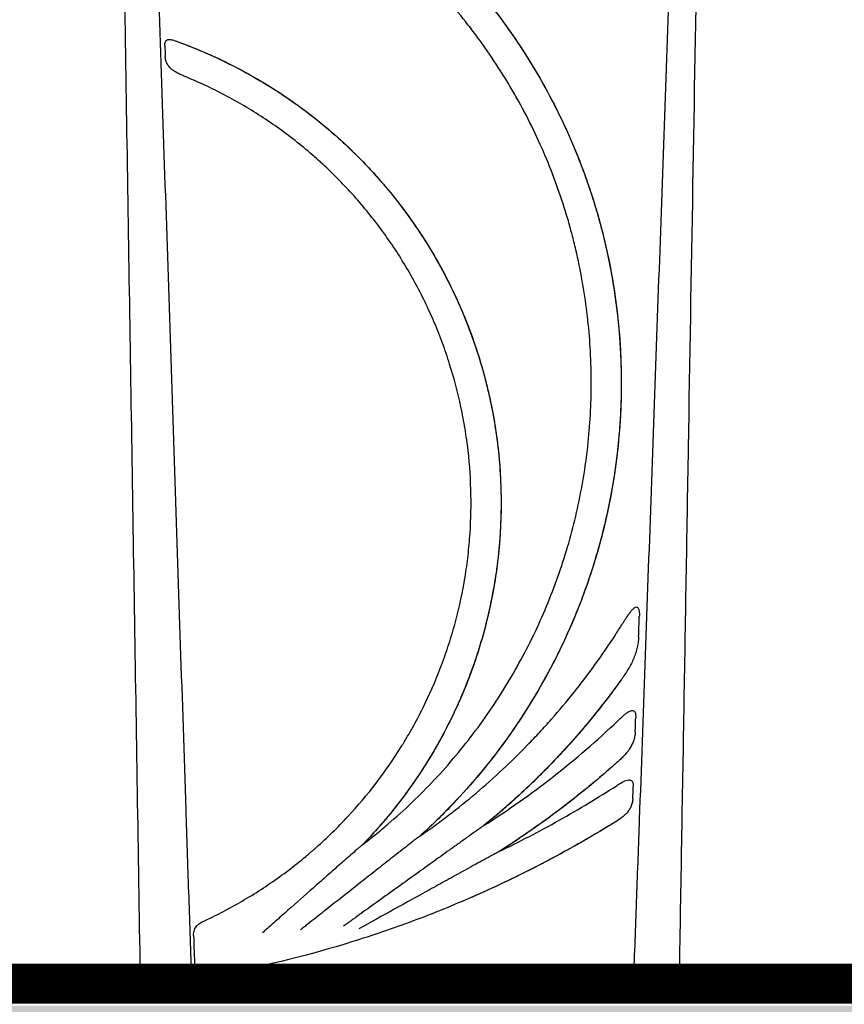
# Model space of a CAD drawing. Units: inches. Extents: x 1541 to 7762, y -577 to 1734.
# Drawn here: x 2464 to 2474, y 3 to 15 of the extents above; entities that cross this region are included whole.
import ezdxf
from ezdxf import colors
from ezdxf.entities.mleader import LeaderData, LeaderLine
from ezdxf.math import Vec2, Vec3

# ---------------------------------------------------------------- set-up
doc = ezdxf.new("R2010")
doc.units = ezdxf.units.IN
doc.header["$MEASUREMENT"] = 0
doc.set_wipeout_variables(frame=1)
for name, color, linetype in [('Cultec Chamber', 4, 'Continuous'), ('Cultec No. 66 Woven', 30, 'Continuous'), ('Title Block', 7, 'Continuous'), ('Washed Stone', 9, 'Continuous')]:
    doc.layers.add(name, color=color, linetype=linetype)
doc.styles.add('CULTEC', font='arial.ttf')

msp = doc.modelspace()

# ---------------------------------------------------------------- hatches: boundary and pattern name
at = {"layer": 'Washed Stone'}
h = msp.add_hatch(dxfattribs=at)
h.set_pattern_fill('GRAVEL', color=256, scale=6)
h.set_pattern_definition([(228.012788, (4.32, 6), (-48, -54), [0.807216, -79.914528]), (184.969741, (3.78, 5.4), (72, 6), [1.385208, -137.135549]), (132.510447, (2.4, 5.28), (60, -66), [0.976728, -96.696196]), (267.273689, (0.06, 3.78), (6, 120), [1.261428, -124.881348]), (292.833654, (0, 2.52), (-30, 72), [1.23693, -122.456239]), (357.273689, (0.48, 1.38), (-120, 6), [1.261428, -124.881348]), (37.69424, (1.74, 1.32), (-78, -60), [1.668174, -165.149091]), (72.255328, (3.06, 2.34), (42, 132), [1.574928, -155.917929]), (121.429566, (3.54, 3.84), (-48, 78), [1.2657, -125.304439]), (175.236358, (2.88, 4.92), (66, -6), [1.444992, -70.804575]), (222.397438, (1.44, 5.04), (-72, -66), [1.868688, -185.00025]), (138.814075, (6, 3.72), (-42, 36), [0.637806, -63.143069]), (171.469234, (5.52, 4.14), (78, -12), [1.213422, -120.129068]), (225, (4.32, 4.32), (-7e-16, -6), [0.848526, -7.636755]), (203.19859, (3.9, 5.04), (30, 12), [0.456948, -45.23769]), (291.80141, (3.48, 4.86), (-6, 18), [0.646218, -31.664771]), (30.963757, (3.72, 4.26), (18, 12), [1.049574, -33.936137]), (161.56505, (4.62, 4.8), (12, -6), [0.758946, -18.21472]), (16.38954, (0, 4.86), (60, 18), [1.0632, -105.257071]), (70.346176, (1.02, 5.16), (-24, -66), [0.891966, -88.304446]), (293.19859, (4.62, 6), (-12, 30), [0.91389, -44.780749]), (343.61046, (4.98, 5.16), (-60, 18), [1.0632, -105.257071]), (339.443955, (0, 1.14), (-30, 12), [1.02528, -50.238742]), (294.77514, (0.96, 0.78), (-30, 66), [0.859068, -85.047858]), (66.80141, (4.68, 0), (12, 30), [0.91389, -44.780749]), (17.354025, (5.04, 0.84), (-78, -24), [1.005786, -99.572542]), (69.443955, (1.74, 0), (-12, -30), [0.51264, -50.751382]), (101.30993, (4.32, 0), (-6, 24), [0.30594, -30.288177]), (165.963757, (4.26, 0.3), (18, -6), [1.23693, -23.501704]), (186.009006, (3.06, 0.6), (60, 6), [1.1463, -113.483539]), (303.69007, (3.72, 3.72), (-6, 12), [0.865332, -20.767976]), (353.157227, (4.2, 3), (102, -12), [1.510764, -149.565376]), (60.945396, (5.7, 2.82), (-24, -42), [0.617736, -61.156045]), (90, (6, 3.36), (-6, 6), [0.36, -5.64]), (120.256437, (2.94, 0.78), (24, -42), [0.833544, -82.52112]), (48.012788, (2.52, 1.5), (48, 54), [1.614432, -79.107312]), (0, (3.6, 2.7), (6, 6), [1.56, -4.44]), (325.304846, (5.16, 2.7), (60, -42), [0.948684, -93.919646]), (254.054604, (5.94, 2.16), (-6, -24), [0.873612, -42.807047]), (207.645975, (5.7, 1.32), (-114, -60), [1.42239, -140.816845]), (175.426079, (4.44, 0.66), (-78, 6), [1.504794, -148.97444])])
h.paths.add_polyline_path([(2573.803, 44.702), (2352.713, 44.702), (2352.713, -3.313), (2573.803, -3.313)])
h.paths.add_polyline_path([(2415.624, 26.955), (2416.976, 24.829), (2417.658, 23.569), (2418.5, 21.912), (2419.295, 20.125), (2419.965, 18.445), (2420.415, 17.162), (2420.898, 15.719), (2421.196, 14.686), (2421.376, 14.092), (2437.139, 14.092), (2437.896, 16.65), (2438.772, 19.12), (2439.541, 20.914), (2440.395, 22.738), (2441.442, 24.651), (2442.349, 26.165), (2443.225, 27.459), (2444.25, 28.824), (2445.147, 29.936), (2446.342, 31.226), (2447.773, 32.628), (2449.417, 33.982), (2451.051, 35.115), (2452.694, 36.086), (2454.553, 36.985), (2456.186, 37.614), (2457.829, 38.116), (2459.327, 38.459), (2461.152, 38.725), (2462.827, 38.875), (2464.641, 38.875), (2466.338, 38.715), (2468.494, 38.39), (2469.782, 38.087), (2472.113, 37.328), (2473.713, 36.656), (2475.279, 35.83), (2476.414, 35.152), (2477.948, 34.081), (2479.184, 33.094), (2480.106, 32.252), (2481.476, 30.922), (2482.578, 29.674), (2483.608, 28.374), (2484.891, 26.561), (2485.717, 25.225), (2486.66, 23.562), (2487.513, 21.856), (2488.29, 20.131), (2488.842, 18.716), (2489.498, 16.991), (2489.947, 15.525), (2490.309, 14.283), (2490.361, 14.096), (2506.109, 14.096), (2506.988, 16.934), (2508.194, 20.119), (2509.201, 22.333), (2510.152, 24.168), (2510.828, 25.333), (2511.602, 26.571), (2512.52, 27.897), (2513.639, 29.361), (2514.822, 30.742), (2516.04, 31.939), (2517.445, 33.188), (2518.54, 34.072), (2519.604, 34.816), (2520.854, 35.623), (2522.205, 36.365), (2523.532, 36.984), (2524.937, 37.526), (2526.356, 37.981), (2527.528, 38.279), (2528.723, 38.523), (2529.806, 38.677), (2531.056, 38.81), (2531.608, 38.846), (2532.146, 38.846), (2533.91, 38.846), (2535.062, 38.761), (2536.689, 38.539), (2538.259, 38.227), (2539.908, 37.757), (2541.669, 37.104), (2543.068, 36.471), (2544.803, 35.542), (2546.497, 34.399), (2548.13, 33.131), (2550.062, 31.326), (2551.32, 29.972), (2552.461, 28.54), (2553.631, 26.927), (2554.754, 25.161), (2555.541, 23.776), (2556.329, 22.243), (2557.046, 20.656), (2557.782, 18.894), (2558.415, 17.156), (2558.842, 15.824), (2559.449, 13.737), (2560.11, 11.047), (2560.409, 9.465), (2560.682, 7.883), (2560.963, 5.942), (2561.153, 4.398), (2561.267, 3.405), (2561.443, 3.352), (2562.736, 3.352), (2562.736, 2.529), (2364.756, 2.529), (2364.756, 3.367), (2366.135, 3.367), (2366.346, 4.358), (2366.535, 5.907), (2366.787, 7.694), (2367.082, 9.486), (2367.451, 11.318), (2367.872, 13.066), (2368.451, 15.2), (2369.061, 17.023), (2369.756, 19.004), (2370.797, 21.474), (2371.923, 23.686), (2373.06, 25.687), (2374.089, 27.258), (2375.08, 28.637), (2375.968, 29.732), (2377.472, 31.366), (2378.996, 32.812), (2380.269, 33.86), (2382.288, 35.27), (2384.554, 36.543), (2386.086, 37.22), (2387.556, 37.749), (2389.02, 38.18), (2390.463, 38.497), (2392.526, 38.776), (2393.685, 38.862), (2395.909, 38.862), (2397.452, 38.723), (2399.251, 38.458), (2401.39, 37.935), (2403.319, 37.259), (2405.133, 36.445), (2407.084, 35.377), (2408.421, 34.47), (2409.37, 33.767), (2410.588, 32.741), (2411.854, 31.548), (2413.219, 30.083), (2414.299, 28.785)], flags=16)

# ---------------------------------------------------------------- linework, layer by layer
at = {"layer": 'Cultec Chamber', "color": 4, "linetype": 'Continuous', "lineweight": 25}
for p, q in [((2469.656, 4.773), (2469.658, 4.775)), ((2468.859, 4.644), (2468.861, 4.646)), ((2468.141, 4.535), (2468.143, 4.536)), ((2469.842, 4.448), (2469.847, 4.45)), ((2433.748, 2.802), (2493.747, 2.802)), ((2433.748, 2.662), (2493.747, 2.662))]:
    msp.add_line(p, q, dxfattribs=at)
for centre, radius, start, end in [((2465.487, 2.923), 0.121, 182.3174, 268.3351), ((2466.13, 2.923), 0.121, 182.3345, 268.3358), ((2466.76, 2.885), 0.444, 176.903, 190.7241), ((2471.407, 2.922), 0.12, 271.8324, 357.5804), ((2471.98, 2.922), 0.12, 271.8332, 357.5966)]:
    msp.add_arc(centre, radius, start, end, dxfattribs=at)
for points, knots in [([(2464.802, 38.44), (2464.808, 38.082), (2464.813, 37.725), (2464.822, 37.189), (2464.825, 37.01), (2464.83, 36.653), (2464.833, 36.474), (2464.847, 35.58), (2464.859, 34.863), (2464.893, 32.704), (2464.916, 31.257), (2464.986, 26.891), (2465.032, 23.952), (2465.091, 20.244), (2465.103, 19.5), (2465.127, 18.011), (2465.139, 17.264), (2465.174, 15.022), (2465.198, 13.521), (2465.234, 11.261), (2465.246, 10.506), (2465.27, 8.994), (2465.282, 8.237), (2465.318, 5.963), (2465.342, 4.443), (2465.367, 2.918)], [0, 0, 0, 0, 0.03125, 0.03125, 0.046875, 0.046875, 0.0625, 0.0625, 0.125, 0.125, 0.25, 0.25, 0.5, 0.5, 0.5625, 0.5625, 0.625, 0.625, 0.75, 0.75, 0.8125, 0.8125, 0.875, 0.875, 1, 1, 1, 1]), ([(2466.009, 2.918), (2465.998, 3.261), (2465.987, 3.603), (2465.964, 4.288), (2465.953, 4.631), (2465.919, 5.658), (2465.896, 6.342), (2465.828, 8.391), (2465.782, 9.754), (2465.692, 12.474), (2465.647, 13.83), (2465.581, 15.859), (2465.558, 16.535), (2465.514, 17.884), (2465.492, 18.558), (2465.426, 20.574), (2465.382, 21.914), (2465.316, 23.918), (2465.294, 24.585), (2465.25, 25.916), (2465.228, 26.58), (2465.162, 28.569), (2465.119, 29.889), (2465.032, 32.519), (2464.989, 33.828), (2464.946, 35.132)], [0, 0, 0, 0, 0.03125, 0.03125, 0.0625, 0.0625, 0.125, 0.125, 0.25, 0.25, 0.375, 0.375, 0.4375, 0.4375, 0.5, 0.5, 0.625, 0.625, 0.6875, 0.6875, 0.75, 0.75, 0.875, 0.875, 1, 1, 1, 1]), ([(2472.596, 33.282), (2472.554, 32.051), (2472.511, 30.815), (2472.424, 28.332), (2472.38, 27.086), (2472.315, 25.21), (2472.293, 24.583), (2472.249, 23.328), (2472.227, 22.699), (2472.162, 20.81), (2472.118, 19.547), (2472.03, 17.013), (2471.986, 15.743), (2471.919, 13.831), (2471.896, 13.193), (2471.851, 11.915), (2471.828, 11.275), (2471.76, 9.354), (2471.713, 8.07), (2471.644, 6.141), (2471.621, 5.497), (2471.586, 4.53), (2471.574, 4.208), (2471.55, 3.563), (2471.539, 3.24), (2471.527, 2.917)], [0, 0, 0, 0, 0.125, 0.125, 0.25, 0.25, 0.3125, 0.3125, 0.375, 0.375, 0.5, 0.5, 0.625, 0.625, 0.6875, 0.6875, 0.75, 0.75, 0.875, 0.875, 0.9375, 0.9375, 0.96875, 0.96875, 1, 1, 1, 1]), ([(2472.1, 2.917), (2472.109, 3.468), (2472.119, 4.018), (2472.137, 5.116), (2472.147, 5.665), (2472.175, 7.31), (2472.193, 8.403), (2472.249, 11.677), (2472.286, 13.849), (2472.36, 18.171), (2472.397, 20.318), (2472.452, 23.519), (2472.47, 24.583), (2472.506, 26.703), (2472.524, 27.76), (2472.542, 28.812)], [0, 0, 0, 0, 0.0625, 0.0625, 0.125, 0.125, 0.25, 0.25, 0.5, 0.5, 0.75, 0.75, 0.875, 0.875, 1, 1, 1, 1]), ([(2465.705, 17.671), (2465.873, 17.627), (2466.04, 17.577), (2466.286, 17.493), (2466.367, 17.463), (2466.53, 17.402), (2466.611, 17.37), (2467.01, 17.202), (2467.318, 17.048), (2467.908, 16.701), (2468.191, 16.508), (2468.529, 16.242), (2468.596, 16.188), (2468.729, 16.076), (2468.794, 16.019), (2468.987, 15.845), (2469.11, 15.725), (2469.468, 15.355), (2469.688, 15.094), (2469.992, 14.681), (2470.089, 14.54), (2470.227, 14.323), (2470.272, 14.25), (2470.36, 14.101), (2470.402, 14.026), (2470.608, 13.647), (2470.751, 13.336), (2470.934, 12.857), (2470.989, 12.695), (2471.064, 12.45), (2471.088, 12.368), (2471.122, 12.243), (2471.132, 12.202), (2471.153, 12.118), (2471.164, 12.076), (2471.251, 11.7), (2471.306, 11.365), (2471.37, 10.694), (2471.38, 10.358), (2471.361, 9.853), (2471.35, 9.685), (2471.323, 9.432), (2471.313, 9.348), (2471.296, 9.222), (2471.29, 9.179), (2471.277, 9.095), (2471.27, 9.053), (2471.205, 8.674), (2471.125, 8.346), (2470.924, 7.703), (2470.802, 7.389), (2470.624, 7.006), (2470.587, 6.93), (2470.51, 6.778), (2470.47, 6.703), (2470.347, 6.479), (2470.26, 6.333), (2469.987, 5.906), (2469.787, 5.635), (2469.46, 5.248), (2469.347, 5.123), (2469.17, 4.94), (2469.11, 4.88), (2469.018, 4.791), (2468.987, 4.762), (2468.924, 4.703), (2468.893, 4.674), (2468.861, 4.646)], [0, 0, 0, 0, 0.03125, 0.03125, 0.046875, 0.046875, 0.0625, 0.0625, 0.125, 0.125, 0.1875, 0.1875, 0.203125, 0.203125, 0.21875, 0.21875, 0.25, 0.25, 0.3125, 0.3125, 0.34375, 0.34375, 0.359375, 0.359375, 0.375, 0.375, 0.4375, 0.4375, 0.46875, 0.46875, 0.484375, 0.484375, 0.492188, 0.492188, 0.5, 0.5, 0.5625, 0.5625, 0.625, 0.625, 0.65625, 0.65625, 0.671875, 0.671875, 0.679688, 0.679688, 0.6875, 0.6875, 0.75, 0.75, 0.8125, 0.8125, 0.828125, 0.828125, 0.84375, 0.84375, 0.875, 0.875, 0.9375, 0.9375, 0.96875, 0.96875, 0.984375, 0.984375, 0.992188, 0.992188, 1, 1, 1, 1]), ([(2465.835, 17.636), (2466.165, 17.542), (2466.485, 17.427), (2467.108, 17.155), (2467.411, 16.998), (2467.777, 16.776), (2467.85, 16.73), (2467.994, 16.636), (2468.065, 16.588), (2468.275, 16.44), (2468.411, 16.337), (2468.807, 16.017), (2469.056, 15.786), (2469.406, 15.416), (2469.519, 15.288), (2469.682, 15.09), (2469.736, 15.023), (2469.841, 14.887), (2469.892, 14.819), (2470.141, 14.472), (2470.319, 14.184), (2470.637, 13.588), (2470.776, 13.279), (2470.924, 12.88), (2470.953, 12.8), (2471.007, 12.638), (2471.032, 12.556), (2471.105, 12.312), (2471.148, 12.149), (2471.259, 11.655), (2471.311, 11.323), (2471.357, 10.821), (2471.367, 10.652), (2471.373, 10.399), (2471.373, 10.314), (2471.372, 10.144), (2471.369, 10.06), (2471.351, 9.638), (2471.315, 9.304), (2471.198, 8.646), (2471.119, 8.321), (2470.992, 7.92), (2470.965, 7.841), (2470.923, 7.721), (2470.908, 7.681), (2470.879, 7.602), (2470.864, 7.563), (2470.787, 7.367), (2470.721, 7.213), (2470.508, 6.759), (2470.346, 6.467), (2470.076, 6.045), (2469.981, 5.907), (2469.831, 5.704), (2469.78, 5.638), (2469.675, 5.505), (2469.622, 5.44), (2469.348, 5.117), (2469.113, 4.874), (2468.861, 4.646)], [0, 0, 0, 0, 0.0625, 0.0625, 0.125, 0.125, 0.140625, 0.140625, 0.15625, 0.15625, 0.1875, 0.1875, 0.25, 0.25, 0.28125, 0.28125, 0.296875, 0.296875, 0.3125, 0.3125, 0.375, 0.375, 0.4375, 0.4375, 0.453125, 0.453125, 0.46875, 0.46875, 0.5, 0.5, 0.5625, 0.5625, 0.59375, 0.59375, 0.609375, 0.609375, 0.625, 0.625, 0.6875, 0.6875, 0.75, 0.75, 0.765625, 0.765625, 0.773438, 0.773438, 0.78125, 0.78125, 0.8125, 0.8125, 0.875, 0.875, 0.90625, 0.90625, 0.921875, 0.921875, 0.9375, 0.9375, 1, 1, 1, 1]), ([(2470.191, 6.979), (2470.252, 7.096), (2470.309, 7.214), (2470.416, 7.453), (2470.466, 7.574), (2470.561, 7.819), (2470.604, 7.943), (2470.685, 8.192), (2470.722, 8.318), (2470.79, 8.572), (2470.82, 8.699), (2470.873, 8.956), (2470.897, 9.086), (2470.956, 9.476), (2470.981, 9.737), (2470.998, 10.132), (2471, 10.264), (2470.996, 10.527), (2470.991, 10.659), (2470.974, 10.922), (2470.961, 11.053), (2470.929, 11.315), (2470.91, 11.446), (2470.863, 11.706), (2470.837, 11.835), (2470.791, 12.028), (2470.775, 12.092), (2470.741, 12.22), (2470.724, 12.284), (2470.668, 12.474), (2470.627, 12.6), (2470.539, 12.85), (2470.491, 12.974), (2470.338, 13.341), (2470.223, 13.58), (2470.062, 13.871), (2470.029, 13.928), (2469.961, 14.043), (2469.927, 14.1), (2469.821, 14.268), (2469.748, 14.379), (2469.633, 14.542), (2469.593, 14.596), (2469.514, 14.702), (2469.473, 14.755), (2469.349, 14.912), (2469.264, 15.013), (2469.087, 15.213), (2468.996, 15.31), (2468.856, 15.452), (2468.808, 15.499), (2468.712, 15.591), (2468.565, 15.727), (2468.414, 15.857), (2468.258, 15.983), (2468.206, 16.024), (2468.1, 16.105), (2468.046, 16.145), (2467.776, 16.34), (2467.551, 16.484), (2467.203, 16.681), (2467.085, 16.744), (2466.845, 16.862), (2466.724, 16.918), (2466.478, 17.023), (2466.354, 17.073), (2466.103, 17.164), (2465.976, 17.206), (2465.848, 17.245)], [0, 0, 0, 0, 0.03125, 0.03125, 0.0625, 0.0625, 0.09375, 0.09375, 0.125, 0.125, 0.15625, 0.15625, 0.1875, 0.1875, 0.25, 0.25, 0.28125, 0.28125, 0.3125, 0.3125, 0.34375, 0.34375, 0.375, 0.375, 0.40625, 0.40625, 0.421875, 0.421875, 0.4375, 0.4375, 0.46875, 0.46875, 0.5, 0.5, 0.5625, 0.5625, 0.578125, 0.578125, 0.59375, 0.59375, 0.625, 0.625, 0.640625, 0.640625, 0.65625, 0.65625, 0.6875, 0.6875, 0.71875, 0.71875, 0.734375, 0.734375, 0.75, 0.78125, 0.78125, 0.796875, 0.796875, 0.8125, 0.8125, 0.875, 0.875, 0.90625, 0.90625, 0.9375, 0.9375, 0.96875, 0.96875, 1, 1, 1, 1]), ([(2465.676, 14.51), (2465.676, 14.52), (2465.676, 14.529), (2465.679, 14.546), (2465.681, 14.553), (2465.686, 14.564), (2465.688, 14.567), (2465.692, 14.572), (2465.695, 14.575), (2465.7, 14.579), (2465.703, 14.581), (2465.709, 14.584), (2465.712, 14.585), (2465.721, 14.587), (2465.729, 14.588), (2465.743, 14.587), (2465.751, 14.586), (2465.774, 14.582), (2465.79, 14.576), (2465.807, 14.571)], [0, 0, 0, 0, 0.125, 0.125, 0.25, 0.25, 0.3125, 0.3125, 0.375, 0.375, 0.4375, 0.4375, 0.5, 0.5, 0.625, 0.625, 0.75, 0.75, 1, 1, 1, 1]), ([(2465.807, 14.571), (2465.817, 14.567), (2465.828, 14.563), (2465.849, 14.555), (2465.86, 14.551), (2465.893, 14.539), (2465.915, 14.531), (2465.937, 14.522)], [0, 0, 0, 0, 0.25, 0.25, 0.5, 0.5, 1, 1, 1, 1]), ([(2465.807, 14.571), (2466.051, 14.483), (2466.289, 14.381), (2466.751, 14.146), (2466.972, 14.016), (2467.395, 13.729), (2467.597, 13.573), (2467.886, 13.32), (2467.98, 13.232), (2468.117, 13.095), (2468.162, 13.049), (2468.25, 12.955), (2468.294, 12.907), (2468.506, 12.667), (2468.663, 12.465), (2468.95, 12.045), (2469.08, 11.826), (2469.227, 11.541), (2469.255, 11.483), (2469.31, 11.367), (2469.337, 11.309), (2469.414, 11.132), (2469.461, 11.012), (2469.549, 10.772), (2469.589, 10.65), (2469.643, 10.466), (2469.66, 10.404), (2469.692, 10.28), (2469.707, 10.217), (2469.778, 9.904), (2469.819, 9.654), (2469.868, 9.15), (2469.877, 8.898), (2469.867, 8.518), (2469.86, 8.391), (2469.843, 8.2), (2469.837, 8.136), (2469.822, 8.01), (2469.813, 7.947), (2469.765, 7.633), (2469.712, 7.386), (2469.576, 6.901), (2469.493, 6.663), (2469.37, 6.371), (2469.344, 6.313), (2469.291, 6.197), (2469.264, 6.139), (2469.179, 5.968), (2469.119, 5.856), (2468.93, 5.527), (2468.791, 5.317), (2468.562, 5.014), (2468.483, 4.915), (2468.359, 4.771), (2468.296, 4.699), (2468.231, 4.629), (2468.188, 4.583), (2468.165, 4.559), (2468.143, 4.536)], [0, 0, 0, 0, 0.0625, 0.0625, 0.125, 0.125, 0.1875, 0.1875, 0.21875, 0.21875, 0.234375, 0.234375, 0.25, 0.25, 0.3125, 0.3125, 0.375, 0.375, 0.390625, 0.390625, 0.40625, 0.40625, 0.4375, 0.4375, 0.46875, 0.46875, 0.484375, 0.484375, 0.5, 0.5, 0.5625, 0.5625, 0.625, 0.625, 0.65625, 0.65625, 0.671875, 0.671875, 0.6875, 0.6875, 0.75, 0.75, 0.8125, 0.8125, 0.828125, 0.828125, 0.84375, 0.84375, 0.875, 0.875, 0.9375, 0.9375, 0.96875, 0.96875, 0.984375, 0.992188, 0.992188, 1, 1, 1, 1]), ([(2465.937, 14.522), (2466.175, 14.431), (2466.406, 14.326), (2466.852, 14.088), (2467.068, 13.955), (2467.329, 13.771), (2467.381, 13.734), (2467.483, 13.657), (2467.534, 13.617), (2467.683, 13.497), (2467.779, 13.415), (2468.061, 13.159), (2468.236, 12.977), (2468.565, 12.593), (2468.718, 12.391), (2469, 11.964), (2469.126, 11.744), (2469.349, 11.293), (2469.447, 11.061), (2469.571, 10.704), (2469.609, 10.584), (2469.661, 10.4), (2469.677, 10.339), (2469.708, 10.216), (2469.722, 10.154), (2469.789, 9.845), (2469.826, 9.596), (2469.871, 9.097), (2469.878, 8.847), (2469.867, 8.533), (2469.864, 8.47), (2469.856, 8.344), (2469.851, 8.281), (2469.833, 8.092), (2469.817, 7.967), (2469.758, 7.596), (2469.704, 7.352), (2469.566, 6.873), (2469.483, 6.637), (2469.36, 6.347), (2469.334, 6.289), (2469.281, 6.175), (2469.254, 6.118), (2469.169, 5.95), (2469.11, 5.839), (2468.922, 5.515), (2468.784, 5.307), (2468.483, 4.909), (2468.32, 4.718), (2468.143, 4.536)], [0, 0, 0, 0, 0.0625, 0.0625, 0.125, 0.125, 0.140625, 0.140625, 0.15625, 0.15625, 0.1875, 0.1875, 0.25, 0.25, 0.3125, 0.3125, 0.375, 0.375, 0.4375, 0.4375, 0.46875, 0.46875, 0.484375, 0.484375, 0.5, 0.5, 0.5625, 0.5625, 0.625, 0.625, 0.640625, 0.640625, 0.65625, 0.65625, 0.6875, 0.6875, 0.75, 0.75, 0.8125, 0.8125, 0.828125, 0.828125, 0.84375, 0.84375, 0.875, 0.875, 0.9375, 0.9375, 1, 1, 1, 1]), ([(2465.95, 14.116), (2465.934, 14.123), (2465.919, 14.13), (2465.887, 14.143), (2465.872, 14.15), (2465.841, 14.165), (2465.827, 14.173), (2465.798, 14.189), (2465.785, 14.198), (2465.766, 14.212), (2465.76, 14.218), (2465.748, 14.228), (2465.742, 14.234), (2465.726, 14.252), (2465.716, 14.265), (2465.704, 14.287), (2465.701, 14.294), (2465.694, 14.31), (2465.691, 14.318), (2465.686, 14.334), (2465.684, 14.343), (2465.682, 14.36), (2465.681, 14.368), (2465.681, 14.377)], [0, 0, 0, 0, 0.125, 0.125, 0.25, 0.25, 0.375, 0.375, 0.5, 0.5, 0.5625, 0.5625, 0.625, 0.625, 0.75, 0.75, 0.8125, 0.8125, 0.875, 0.875, 0.9375, 0.9375, 1, 1, 1, 1]), ([(2469.118, 6.747), (2469.151, 6.832), (2469.181, 6.919), (2469.239, 7.094), (2469.265, 7.181), (2469.339, 7.447), (2469.379, 7.625), (2469.427, 7.897), (2469.441, 7.988), (2469.464, 8.17), (2469.473, 8.262), (2469.495, 8.536), (2469.5, 8.72), (2469.494, 9.089), (2469.482, 9.272), (2469.451, 9.547), (2469.438, 9.638), (2469.408, 9.82), (2469.391, 9.911), (2469.334, 10.182), (2469.287, 10.36), (2469.203, 10.624), (2469.173, 10.712), (2469.109, 10.886), (2469.075, 10.971), (2468.966, 11.227), (2468.886, 11.393), (2468.753, 11.637), (2468.706, 11.718), (2468.61, 11.876), (2468.56, 11.954), (2468.456, 12.108), (2468.402, 12.183), (2468.29, 12.331), (2468.233, 12.404), (2468.055, 12.619), (2467.929, 12.756), (2467.732, 12.952), (2467.664, 13.016), (2467.526, 13.14), (2467.455, 13.201), (2467.239, 13.377), (2467.089, 13.488), (2466.857, 13.643), (2466.778, 13.692), (2466.618, 13.788), (2466.537, 13.834), (2466.291, 13.965), (2466.123, 14.045), (2465.95, 14.116)], [0, 0, 0, 0, 0.03125, 0.03125, 0.0625, 0.0625, 0.125, 0.125, 0.15625, 0.15625, 0.1875, 0.1875, 0.25, 0.25, 0.3125, 0.3125, 0.34375, 0.34375, 0.375, 0.375, 0.4375, 0.4375, 0.46875, 0.46875, 0.5, 0.5, 0.5625, 0.5625, 0.59375, 0.59375, 0.625, 0.625, 0.65625, 0.65625, 0.6875, 0.6875, 0.75, 0.75, 0.78125, 0.78125, 0.8125, 0.8125, 0.875, 0.875, 0.90625, 0.90625, 0.9375, 0.9375, 1, 1, 1, 1]), ([(2471.3, 7.157), (2471.327, 7.198), (2471.353, 7.239), (2471.392, 7.301), (2471.405, 7.322), (2471.432, 7.363), (2471.446, 7.384), (2471.467, 7.414), (2471.474, 7.424), (2471.489, 7.444), (2471.496, 7.453), (2471.513, 7.472), (2471.521, 7.481), (2471.535, 7.492), (2471.539, 7.496), (2471.549, 7.501), (2471.555, 7.503), (2471.565, 7.505), (2471.57, 7.503), (2471.579, 7.498), (2471.582, 7.494), (2471.587, 7.484), (2471.589, 7.479), (2471.592, 7.468), (2471.594, 7.462), (2471.597, 7.445), (2471.598, 7.433), (2471.599, 7.409), (2471.599, 7.397), (2471.598, 7.385)], [0, 0, 0, 0, 0.25, 0.25, 0.375, 0.375, 0.5, 0.5, 0.5625, 0.5625, 0.625, 0.625, 0.6875, 0.6875, 0.71875, 0.71875, 0.75, 0.75, 0.78125, 0.78125, 0.8125, 0.8125, 0.84375, 0.84375, 0.875, 0.875, 0.9375, 0.9375, 1, 1, 1, 1]), ([(2468.861, 4.646), (2468.891, 4.667), (2468.922, 4.688), (2468.982, 4.73), (2469.071, 4.795), (2469.16, 4.861), (2469.335, 4.995), (2469.449, 5.087), (2469.674, 5.277), (2469.783, 5.374), (2469.998, 5.574), (2470.102, 5.677), (2470.255, 5.835), (2470.306, 5.888), (2470.405, 5.995), (2470.454, 6.05), (2470.599, 6.214), (2470.693, 6.326), (2470.966, 6.668), (2471.137, 6.905), (2471.296, 7.15)], [0, 0, 0, 0, 0.03125, 0.03125, 0.0625, 0.125, 0.125, 0.25, 0.25, 0.375, 0.375, 0.5, 0.5, 0.5625, 0.5625, 0.625, 0.625, 0.75, 0.75, 1, 1, 1, 1]), ([(2471.589, 7.13), (2471.588, 7.105), (2471.586, 7.081), (2471.579, 7.034), (2471.574, 7.01), (2471.562, 6.963), (2471.556, 6.939), (2471.54, 6.894), (2471.531, 6.871), (2471.503, 6.805), (2471.48, 6.763), (2471.443, 6.701), (2471.43, 6.68), (2471.403, 6.64), (2471.389, 6.62), (2471.375, 6.6)], [0, 0, 0, 0, 0.125, 0.125, 0.25, 0.25, 0.375, 0.375, 0.5, 0.5, 0.75, 0.75, 0.875, 0.875, 1, 1, 1, 1]), ([(2468.143, 4.536), (2468.197, 4.578), (2468.25, 4.619), (2468.356, 4.704), (2468.408, 4.748), (2468.562, 4.88), (2468.663, 4.971), (2468.955, 5.25), (2469.137, 5.445), (2469.479, 5.853), (2469.638, 6.066), (2469.932, 6.509), (2470.068, 6.74), (2470.191, 6.979)], [0, 0, 0, 0, 0.0625, 0.0625, 0.125, 0.125, 0.25, 0.25, 0.5, 0.5, 0.75, 0.75, 1, 1, 1, 1]), ([(2466.179, 3.591), (2466.348, 3.67), (2466.512, 3.757), (2466.83, 3.945), (2466.984, 4.046), (2467.208, 4.209), (2467.282, 4.265), (2467.39, 4.352), (2467.425, 4.382), (2467.496, 4.442), (2467.531, 4.472), (2467.704, 4.626), (2467.836, 4.754), (2468.209, 5.156), (2468.431, 5.446), (2468.65, 5.797), (2468.674, 5.836), (2468.721, 5.915), (2468.744, 5.956), (2468.812, 6.076), (2468.855, 6.158), (2468.978, 6.405), (2469.052, 6.574), (2469.118, 6.747)], [0, 0, 0, 0, 0.125, 0.125, 0.25, 0.25, 0.3125, 0.3125, 0.34375, 0.34375, 0.375, 0.375, 0.5, 0.5, 0.75, 0.75, 0.78125, 0.78125, 0.8125, 0.8125, 0.875, 0.875, 1, 1, 1, 1]), ([(2471.375, 6.6), (2471.253, 6.43), (2471.126, 6.264), (2470.927, 6.022), (2470.859, 5.942), (2470.721, 5.785), (2470.651, 5.708), (2470.435, 5.479), (2470.287, 5.331), (2470.056, 5.116), (2469.978, 5.046), (2469.86, 4.943), (2469.82, 4.909), (2469.739, 4.841), (2469.699, 4.808), (2469.658, 4.775)], [0, 0, 0, 0, 0.25, 0.25, 0.375, 0.375, 0.5, 0.5, 0.75, 0.75, 0.875, 0.875, 0.9375, 0.9375, 1, 1, 1, 1]), ([(2471.275, 6.464), (2471.217, 6.385), (2471.157, 6.308), (2471.036, 6.155), (2470.974, 6.079), (2470.786, 5.856), (2470.655, 5.71), (2470.25, 5.287), (2469.963, 5.022), (2469.658, 4.775)], [0, 0, 0, 0, 0.125, 0.125, 0.25, 0.25, 0.5, 0.5, 1, 1, 1, 1]), ([(2471.327, 6.08), (2471.349, 6.101), (2471.37, 6.121), (2471.404, 6.151), (2471.415, 6.161), (2471.438, 6.179), (2471.45, 6.188), (2471.468, 6.199), (2471.474, 6.203), (2471.487, 6.208), (2471.494, 6.211), (2471.503, 6.213), (2471.507, 6.213), (2471.513, 6.213), (2471.516, 6.213), (2471.525, 6.21), (2471.53, 6.207), (2471.537, 6.2), (2471.539, 6.198), (2471.542, 6.192), (2471.544, 6.189), (2471.548, 6.18), (2471.549, 6.173), (2471.553, 6.152), (2471.554, 6.137), (2471.553, 6.122)], [0, 0, 0, 0, 0.25, 0.25, 0.375, 0.375, 0.5, 0.5, 0.5625, 0.5625, 0.625, 0.625, 0.65625, 0.65625, 0.6875, 0.6875, 0.75, 0.75, 0.78125, 0.78125, 0.8125, 0.8125, 0.875, 0.875, 1, 1, 1, 1]), ([(2469.658, 4.775), (2469.957, 4.965), (2470.247, 5.17), (2470.804, 5.606), (2471.072, 5.837), (2471.327, 6.08)], [0, 0, 0, 0, 0.5, 0.5, 1, 1, 1, 1]), ([(2471.547, 5.942), (2471.546, 5.922), (2471.544, 5.904), (2471.536, 5.866), (2471.531, 5.847), (2471.518, 5.812), (2471.51, 5.794), (2471.493, 5.761), (2471.484, 5.745), (2471.452, 5.697), (2471.428, 5.669), (2471.389, 5.628), (2471.375, 5.615), (2471.348, 5.589), (2471.333, 5.576), (2471.319, 5.563)], [0, 0, 0, 0, 0.125, 0.125, 0.25, 0.25, 0.375, 0.375, 0.5, 0.5, 0.75, 0.75, 0.875, 0.875, 1, 1, 1, 1]), ([(2471.319, 5.563), (2471.204, 5.461), (2471.088, 5.361), (2470.85, 5.166), (2470.729, 5.07), (2470.484, 4.885), (2470.359, 4.794), (2470.169, 4.663), (2470.105, 4.619), (2469.977, 4.534), (2469.912, 4.492), (2469.847, 4.45)], [0, 0, 0, 0, 0.25, 0.25, 0.5, 0.5, 0.75, 0.75, 0.875, 0.875, 1, 1, 1, 1]), ([(2471.239, 5.493), (2471.131, 5.397), (2471.02, 5.304), (2470.795, 5.122), (2470.68, 5.032), (2470.332, 4.772), (2470.093, 4.607), (2469.847, 4.45)], [0, 0, 0, 0, 0.25, 0.25, 0.5, 0.5, 1, 1, 1, 1]), ([(2471.32, 5.277), (2471.341, 5.29), (2471.362, 5.304), (2471.394, 5.321), (2471.405, 5.327), (2471.427, 5.337), (2471.438, 5.341), (2471.46, 5.346), (2471.471, 5.348), (2471.486, 5.344), (2471.491, 5.343), (2471.5, 5.337), (2471.504, 5.334), (2471.51, 5.325), (2471.513, 5.321), (2471.517, 5.31), (2471.519, 5.305), (2471.522, 5.287), (2471.523, 5.275), (2471.523, 5.263)], [0, 0, 0, 0, 0.25, 0.25, 0.375, 0.375, 0.5, 0.5, 0.625, 0.625, 0.6875, 0.6875, 0.75, 0.75, 0.8125, 0.8125, 0.875, 0.875, 1, 1, 1, 1]), ([(2469.847, 4.45), (2470.101, 4.574), (2470.352, 4.704), (2470.843, 4.98), (2471.084, 5.125), (2471.32, 5.277)], [0, 0, 0, 0, 0.5, 0.5, 1, 1, 1, 1]), ([(2471.517, 5.11), (2471.517, 5.092), (2471.514, 5.075), (2471.507, 5.05), (2471.505, 5.042), (2471.499, 5.026), (2471.496, 5.018), (2471.485, 4.995), (2471.477, 4.98), (2471.458, 4.952), (2471.448, 4.939), (2471.425, 4.915), (2471.413, 4.903), (2471.387, 4.881), (2471.374, 4.871), (2471.332, 4.841), (2471.303, 4.823), (2471.274, 4.805)], [0, 0, 0, 0, 0.125, 0.125, 0.1875, 0.1875, 0.25, 0.25, 0.375, 0.375, 0.5, 0.5, 0.625, 0.625, 0.75, 0.75, 1, 1, 1, 1]), ([(2471.274, 4.805), (2471.127, 4.714), (2470.978, 4.626), (2470.677, 4.456), (2470.525, 4.374), (2470.065, 4.135), (2469.751, 3.986), (2469.432, 3.849)], [0, 0, 0, 0, 0.25, 0.25, 0.5, 0.5, 1, 1, 1, 1]), ([(2469.656, 4.773), (2469.654, 4.772), (2469.653, 4.771), (2469.649, 4.769), (2469.647, 4.768), (2469.641, 4.764), (2469.637, 4.761), (2469.625, 4.752), (2469.616, 4.746), (2469.59, 4.727), (2469.572, 4.715), (2469.519, 4.677), (2469.483, 4.651), (2469.411, 4.6), (2469.375, 4.574), (2469.302, 4.522), (2469.265, 4.496), (2469.156, 4.417), (2469.083, 4.365), (2468.936, 4.26), (2468.863, 4.207), (2468.642, 4.049), (2468.495, 3.943), (2468.273, 3.784), (2468.199, 3.731), (2468.088, 3.651), (2468.051, 3.624), (2467.996, 3.584), (2467.977, 3.571), (2467.94, 3.544), (2467.921, 3.531), (2467.903, 3.518)], [0, 0, 0, 0, 0.003906, 0.003906, 0.007813, 0.007813, 0.015625, 0.015625, 0.03125, 0.03125, 0.0625, 0.0625, 0.125, 0.125, 0.1875, 0.1875, 0.25, 0.25, 0.375, 0.375, 0.5, 0.5, 0.75, 0.75, 0.875, 0.875, 0.9375, 0.9375, 0.96875, 0.96875, 1, 1, 1, 1]), ([(2471.213, 4.767), (2470.928, 4.594), (2470.637, 4.431), (2470.192, 4.201), (2470.042, 4.127), (2469.739, 3.984), (2469.586, 3.915), (2469.432, 3.849)], [0, 0, 0, 0, 0.5, 0.5, 0.75, 0.75, 1, 1, 1, 1]), ([(2468.859, 4.644), (2468.858, 4.643), (2468.856, 4.642), (2468.854, 4.64), (2468.852, 4.639), (2468.847, 4.635), (2468.844, 4.633), (2468.833, 4.625), (2468.826, 4.619), (2468.804, 4.602), (2468.789, 4.591), (2468.744, 4.555), (2468.713, 4.532), (2468.652, 4.484), (2468.621, 4.459), (2468.559, 4.411), (2468.529, 4.387), (2468.436, 4.314), (2468.373, 4.265), (2468.249, 4.167), (2468.186, 4.118), (2467.999, 3.97), (2467.874, 3.871), (2467.685, 3.723), (2467.623, 3.673), (2467.528, 3.599), (2467.497, 3.574), (2467.45, 3.537), (2467.434, 3.524), (2467.403, 3.5), (2467.387, 3.487), (2467.371, 3.475)], [0, 0, 0, 0, 0.003906, 0.003906, 0.007813, 0.007813, 0.015625, 0.015625, 0.03125, 0.03125, 0.0625, 0.0625, 0.125, 0.125, 0.1875, 0.1875, 0.25, 0.25, 0.375, 0.375, 0.5, 0.5, 0.75, 0.75, 0.875, 0.875, 0.9375, 0.9375, 0.96875, 0.96875, 1, 1, 1, 1]), ([(2468.141, 4.535), (2468.14, 4.534), (2468.139, 4.533), (2468.137, 4.531), (2468.136, 4.53), (2468.132, 4.527), (2468.129, 4.525), (2468.12, 4.517), (2468.114, 4.512), (2468.096, 4.496), (2468.084, 4.486), (2468.046, 4.453), (2468.02, 4.43), (2467.969, 4.385), (2467.943, 4.363), (2467.892, 4.317), (2467.866, 4.295), (2467.788, 4.226), (2467.736, 4.18), (2467.632, 4.088), (2467.579, 4.042), (2467.422, 3.904), (2467.317, 3.811), (2467.159, 3.671), (2467.107, 3.625), (2467.028, 3.555), (2467.001, 3.532), (2466.962, 3.497), (2466.949, 3.485), (2466.922, 3.462), (2466.909, 3.45), (2466.896, 3.438)], [0, 0, 0, 0, 0.003906, 0.003906, 0.007813, 0.007813, 0.015625, 0.015625, 0.03125, 0.03125, 0.0625, 0.0625, 0.125, 0.125, 0.1875, 0.1875, 0.25, 0.25, 0.375, 0.375, 0.5, 0.5, 0.75, 0.75, 0.875, 0.875, 0.9375, 0.9375, 0.96875, 0.96875, 1, 1, 1, 1]), ([(2469.842, 4.448), (2469.84, 4.447), (2469.838, 4.446), (2469.835, 4.444), (2469.833, 4.443), (2469.827, 4.44), (2469.823, 4.438), (2469.81, 4.431), (2469.802, 4.427), (2469.776, 4.413), (2469.758, 4.403), (2469.705, 4.374), (2469.669, 4.355), (2469.597, 4.315), (2469.561, 4.295), (2469.489, 4.256), (2469.453, 4.236), (2469.344, 4.176), (2469.271, 4.135), (2469.125, 4.055), (2469.052, 4.014), (2468.832, 3.893), (2468.686, 3.812), (2468.392, 3.649), (2468.244, 3.567), (2468.097, 3.485)], [0, 0, 0, 0, 0.003906, 0.003906, 0.007813, 0.007813, 0.015625, 0.015625, 0.03125, 0.03125, 0.0625, 0.0625, 0.125, 0.125, 0.1875, 0.1875, 0.25, 0.25, 0.375, 0.375, 0.5, 0.5, 0.75, 0.75, 1, 1, 1, 1]), ([(2469.432, 3.849), (2469.184, 3.742), (2468.934, 3.642), (2468.426, 3.457), (2468.169, 3.371), (2467.392, 3.136), (2466.866, 3.009), (2466.33, 2.911)], [0, 0, 0, 0, 0.25, 0.25, 0.5, 0.5, 1, 1, 1, 1]), ([(2466.035, 3.404), (2466.035, 3.417), (2466.035, 3.428), (2466.038, 3.446), (2466.039, 3.451), (2466.042, 3.462), (2466.043, 3.467), (2466.048, 3.482), (2466.053, 3.492), (2466.063, 3.509), (2466.069, 3.517), (2466.082, 3.531), (2466.089, 3.538), (2466.105, 3.55), (2466.113, 3.556), (2466.139, 3.572), (2466.158, 3.582), (2466.179, 3.591)], [0, 0, 0, 0, 0.125, 0.125, 0.1875, 0.1875, 0.25, 0.25, 0.375, 0.375, 0.5, 0.5, 0.625, 0.625, 0.75, 0.75, 1, 1, 1, 1]), ([(2466.085, 2.913), (2466.082, 2.916), (2466.079, 2.918), (2466.074, 2.924), (2466.072, 2.927), (2466.065, 2.937), (2466.061, 2.944), (2466.057, 2.956), (2466.055, 2.96), (2466.053, 2.968), (2466.052, 2.973), (2466.049, 2.986), (2466.048, 2.995), (2466.048, 3.004)], [0, 0, 0, 0, 0.125, 0.125, 0.25, 0.25, 0.5, 0.5, 0.625, 0.625, 0.75, 0.75, 1, 1, 1, 1]), ([(2466.085, 2.913), (2466.092, 2.907), (2466.1, 2.903), (2466.116, 2.896), (2466.125, 2.894), (2466.153, 2.889), (2466.172, 2.889), (2466.212, 2.892), (2466.232, 2.894), (2466.263, 2.899), (2466.274, 2.901), (2466.295, 2.905), (2466.306, 2.907), (2466.317, 2.909)], [0, 0, 0, 0, 0.125, 0.125, 0.25, 0.25, 0.5, 0.5, 0.75, 0.75, 0.875, 0.875, 1, 1, 1, 1])]:
    msp.add_open_spline(points, degree=3, knots=knots, dxfattribs=at)
for points in [[(2465.676, 14.51), (2465.678, 14.466), (2465.679, 14.421), (2465.681, 14.377)], [(2471.589, 7.13), (2471.592, 7.215), (2471.595, 7.3), (2471.598, 7.385)], [(2471.296, 7.15), (2471.297, 7.153), (2471.299, 7.155), (2471.3, 7.157)], [(2471.375, 6.6), (2471.342, 6.554), (2471.308, 6.509), (2471.275, 6.464)], [(2471.547, 5.942), (2471.549, 6.002), (2471.551, 6.062), (2471.553, 6.122)], [(2471.319, 5.563), (2471.293, 5.539), (2471.266, 5.516), (2471.239, 5.493)], [(2471.517, 5.11), (2471.519, 5.161), (2471.521, 5.212), (2471.523, 5.263)], [(2471.274, 4.805), (2471.253, 4.792), (2471.233, 4.78), (2471.213, 4.767)], [(2466.035, 3.404), (2466.039, 3.271), (2466.044, 3.137), (2466.048, 3.004)], [(2466.317, 2.909), (2466.321, 2.909), (2466.326, 2.91), (2466.33, 2.911)]]:
    msp.add_open_spline(points, degree=3, dxfattribs=at)
at = {"layer": 'Cultec No. 66 Woven', "color": 30, "true_color": 0xf8991e, "const_width": 0.5}
msp.add_lwpolyline([(2363.909, 2.802), (2565.203, 2.802)], dxfattribs=at)

# ---------------------------------------------------------------- next in the draw order: wipeouts: each hides what was drawn before it
msp.add_wipeout([(2466.307, 60.694), (2469.734, 60.694), (2461.91, 20.848), (2466.796, 25.73), (2458.842, -10.743), (2455.864, -10.743), (2462.554, 19.412), (2457.491, 14.352)])

# ---------------------------------------------------------------- next in the draw order: leaders
at = {"layer": 'Title Block'}
ml = msp.add_multileader_mtext('Standard', dxfattribs=at)
ml.set_content('CULTEC HVLV FC-48 FEED \\PCONNECTOR WHERE SPECIFIED', color=256, style='CULTEC')
ml.set_leader_properties()
ml.build(insert=Vec2(0, 0))
ml.multileader.update_dxf_attribs({"dogleg_length": 2, "arrow_head_size": 2.5, "scale": 2.5})
ctx = ml.context
ctx.base_point, ctx.scale, ctx.char_height, ctx.arrow_head_size, ctx.landing_gap_size, ctx.plane_origin = Vec3(2449.142, 76.738), 2.5, 2.5, 2.5, 2.5, Vec3(2426.411, 14.107)
notes = []
notes.append((ctx, [(0, (1, 1, 0), (2444.142, 76.738), (1, 0), 5, [(0, [(2424.569, 14.092)], 0, [])])]))
ctx.mtext.insert, ctx.mtext.flow_direction = Vec3(2451.642, 78.009), 5
for ctx, leaders in notes:
    for number, flags, end, landing, length, lines in leaders:
        leader = LeaderData()
        leader.index, (leader.has_last_leader_line, leader.has_dogleg_vector, leader.attachment_direction) = number, flags
        leader.last_leader_point, leader.dogleg_vector, leader.dogleg_length = Vec3(end), Vec3(landing), length
        for number, points, colour, breaks in lines:
            line = LeaderLine()
            line.index, line.vertices, line.color, line.breaks = number, Vec3.list(points), colors.encode_raw_color(colour), breaks
            leader.lines.append(line)
        ctx.leaders.append(leader)

doc.saveas('drawing.dxf')
